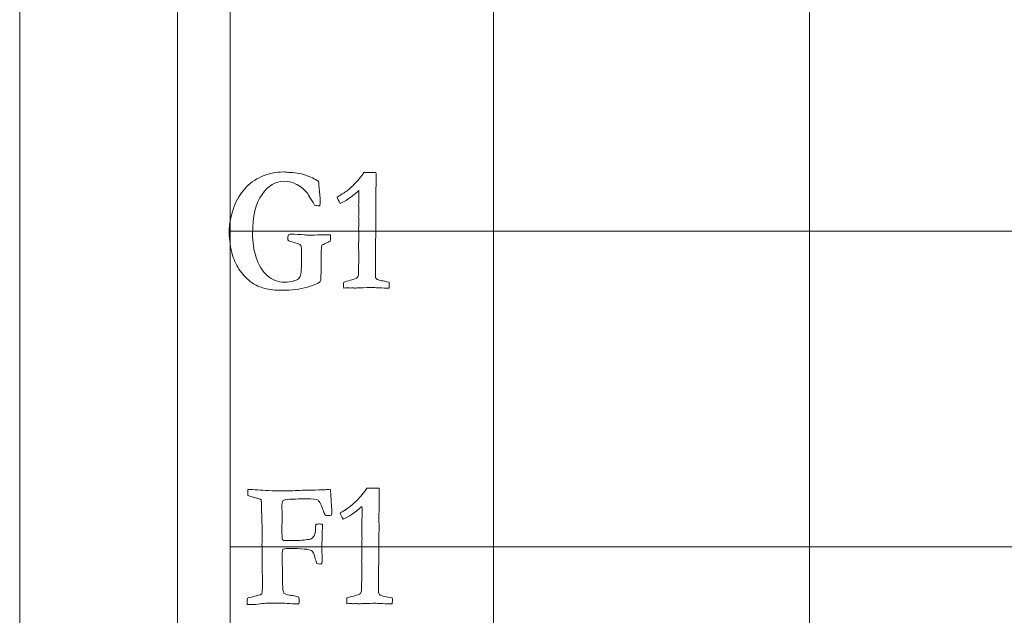
# Model space of a CAD drawing. Units: inches. Extents: x 0 to 96, y 0 to 36.
# Drawn here: x 0 to 1.9, y 3.2 to 4.3 of the extents above; entities that cross this region are included whole.
import ezdxf

# ---------------------------------------------------------------- set-up
doc = ezdxf.new("R2010")
doc.units = ezdxf.units.IN
doc.header["$MEASUREMENT"] = 0
for name, color, linetype, true_color in [('1', 7, 'CONTINUOUS', 0xffffff), ('30', 7, 'CONTINUOUS', 0xffffff), ('Top$2', 7, 'CONTINUOUS', 0xffffff)]:
    doc.layers.add(name, color=color, linetype=linetype, true_color=true_color)

# ---------------------------------------------------------------- blocks, each defined once
blk = doc.blocks.new('00217NBH')
at = {"layer": '1', "color": 18, "linetype": 'Continuous', "lineweight": 18}
blk.add_line((0.4, 0.3), (0.4, 35.7), dxfattribs=at)
at = {"layer": '1', "color": 9, "linetype": 'Continuous', "lineweight": 18}
for p, q in [((0.9, 0.3), (0.9, 35.7)), ((1.5, 0.3), (1.5, 35.7)), ((96, 3.9), (0.4, 3.9)), ((96, 3.3), (0.4, 3.3))]:
    blk.add_line(p, q, dxfattribs=at)
at = {"layer": '1', "color": 251, "linetype": 'Continuous', "lineweight": 18}
for points, knots in [([(0.5426, 4.0067), (0.5526, 4.0033), (0.5608, 3.9992), (0.5674, 3.9945), (0.5681, 3.9913), (0.5688, 3.9849), (0.5705, 3.9658), (0.5709, 3.9588), (0.5709, 3.9528), (0.5706, 3.9507), (0.5699, 3.9483), (0.5659, 3.9484), (0.5625, 3.9489), (0.5597, 3.9496), (0.5525, 3.9627), (0.5475, 3.9709), (0.5445, 3.9742), (0.5391, 3.9805), (0.5321, 3.9858), (0.5172, 3.9934), (0.5099, 3.995), (0.4861, 3.995), (0.4722, 3.9867), (0.4483, 3.9531), (0.4423, 3.9283), (0.4423, 3.8797), (0.4446, 3.8646), (0.454, 3.8354), (0.4609, 3.8239), (0.4796, 3.8073), (0.4906, 3.8031), (0.5093, 3.8031), (0.5158, 3.804), (0.5226, 3.806), (0.5261, 3.8069), (0.5289, 3.8086), (0.5311, 3.8113), (0.5327, 3.8131), (0.5336, 3.8158), (0.5341, 3.8194), (0.5348, 3.8258), (0.5353, 3.8351), (0.5353, 3.8586), (0.5351, 3.8666), (0.5348, 3.8709), (0.5341, 3.8726), (0.5335, 3.8737), (0.5329, 3.8742), (0.5323, 3.8747), (0.5304, 3.8755), (0.5272, 3.8766), (0.523, 3.878), (0.5188, 3.8793), (0.5146, 3.8807), (0.5119, 3.8814), (0.5102, 3.8824), (0.5095, 3.8835), (0.5094, 3.8849), (0.5092, 3.886), (0.5092, 3.8883), (0.5096, 3.8904), (0.5103, 3.8932), (0.5119, 3.8938), (0.5131, 3.8942), (0.524, 3.8942), (0.5329, 3.8938), (0.5404, 3.8929), (0.5431, 3.8927), (0.5459, 3.8925), (0.5491, 3.8925), (0.5565, 3.8927), (0.5639, 3.8928), (0.5714, 3.8929), (0.5745, 3.893), (0.5777, 3.8931), (0.5808, 3.8932), (0.582, 3.8933), (0.5851, 3.8932), (0.5903, 3.8929), (0.5904, 3.89), (0.5904, 3.8875), (0.5904, 3.8843), (0.5901, 3.8829), (0.5894, 3.8813), (0.5878, 3.8802), (0.5851, 3.8788), (0.5813, 3.8771), (0.5774, 3.8754), (0.5752, 3.8743), (0.5748, 3.8738), (0.574, 3.8729), (0.5735, 3.8715), (0.5732, 3.8696), (0.5729, 3.8677), (0.5728, 3.8611), (0.5728, 3.8365), (0.5727, 3.8286), (0.5723, 3.8178), (0.5721, 3.8131), (0.5721, 3.8079), (0.5716, 3.8053), (0.5707, 3.8043), (0.568, 3.8011), (0.5599, 3.7976), (0.5325, 3.7897), (0.5166, 3.7877), (0.4857, 3.7877), (0.4746, 3.7889), (0.4559, 3.7937), (0.4479, 3.7972), (0.4325, 3.8082), (0.4249, 3.8158), (0.4123, 3.8336), (0.4076, 3.8433), (0.4, 3.8684), (0.398, 3.8831), (0.398, 3.9141), (0.4012, 3.9308), (0.4122, 3.9598), (0.4189, 3.9708), (0.436, 3.9903), (0.4466, 3.9981), (0.4722, 4.0097), (0.4861, 4.0126), (0.5031, 4.0126), (0.5061, 4.0124), (0.5104, 4.0118), (0.5219, 4.0118), (0.5326, 4.0101), (0.5426, 4.0067)], [0, 0, 0, 0, 0.02442, 0.02442, 0.02442, 0.04141, 0.04141, 0.0584, 0.0584, 0.065048, 0.065048, 0.065048, 0.074142, 0.074142, 0.074142, 0.099499, 0.099499, 0.099499, 0.122764, 0.122764, 0.139824, 0.139824, 0.172725, 0.172725, 0.205676, 0.205676, 0.221149, 0.221149, 0.236622, 0.236622, 0.252147, 0.252147, 0.259714, 0.259714, 0.259714, 0.265824, 0.265824, 0.265824, 0.271026, 0.271026, 0.271026, 0.2876, 0.2876, 0.303737, 0.303737, 0.303737, 0.306032, 0.306032, 0.306032, 0.30979, 0.30979, 0.30979, 0.31776, 0.31776, 0.31776, 0.321337, 0.321337, 0.321337, 0.323274, 0.323274, 0.327677, 0.327677, 0.327677, 0.329878, 0.329878, 0.365468, 0.365468, 0.365468, 0.370975, 0.370975, 0.370975, 0.385184, 0.385184, 0.385184, 0.391227, 0.391227, 0.391227, 0.39724, 0.39724, 0.39724, 0.401964, 0.401964, 0.404768, 0.404768, 0.404768, 0.410627, 0.410627, 0.410627, 0.4153, 0.4153, 0.4153, 0.418187, 0.418187, 0.418187, 0.430883, 0.430883, 0.445612, 0.445612, 0.494227, 0.494227, 0.682964, 0.682964, 0.682964, 0.708466, 0.708466, 0.733909, 0.733909, 0.751712, 0.751712, 0.769515, 0.769515, 0.793204, 0.793204, 0.816893, 0.816893, 0.850216, 0.850216, 0.887542, 0.887542, 0.914618, 0.914618, 0.941792, 0.941792, 0.968924, 0.968924, 0.972256, 0.972256, 0.972256, 1, 1, 1, 1]), ([(0.4446, 3.1905), (0.4386, 3.1905), (0.4344, 3.1906), (0.4321, 3.1907), (0.4322, 3.1947), (0.4323, 3.1988), (0.4324, 3.2028), (0.4344, 3.2033), (0.4379, 3.2042), (0.4475, 3.2064), (0.4523, 3.2077), (0.4571, 3.2091), (0.458, 3.2098), (0.4589, 3.2105), (0.4598, 3.2111), (0.4607, 3.2156), (0.4612, 3.2202), (0.4612, 3.2252), (0.4612, 3.2256), (0.4612, 3.2259), (0.461, 3.2388), (0.4608, 3.2517), (0.4606, 3.2646), (0.4607, 3.27), (0.4607, 3.2754), (0.4607, 3.2808), (0.4606, 3.2888), (0.4604, 3.2968), (0.4602, 3.3048), (0.4603, 3.3143), (0.4604, 3.3237), (0.4605, 3.3332), (0.4599, 3.3519), (0.4593, 3.3706), (0.4588, 3.3893), (0.4574, 3.3909), (0.4528, 3.3925), (0.4451, 3.394), (0.4432, 3.3945), (0.4405, 3.3953), (0.4369, 3.3967), (0.4358, 3.3971), (0.4347, 3.3974), (0.4335, 3.3977), (0.4335, 3.4016), (0.4335, 3.4055), (0.4335, 3.4094), (0.4397, 3.4091), (0.446, 3.4089), (0.4522, 3.4086), (0.4634, 3.4073), (0.4801, 3.4066), (0.513, 3.4066), (0.5245, 3.4069), (0.5365, 3.4076), (0.5374, 3.4077), (0.5382, 3.4077), (0.5391, 3.4078), (0.5414, 3.4077), (0.5437, 3.4077), (0.5461, 3.4076), (0.547, 3.4077), (0.5479, 3.4077), (0.5489, 3.4078), (0.5508, 3.4078), (0.5528, 3.4078), (0.5548, 3.4078), (0.5632, 3.4081), (0.5716, 3.4084), (0.5801, 3.4088), (0.5812, 3.4088), (0.5827, 3.4088), (0.5864, 3.4094), (0.5881, 3.4095), (0.5897, 3.4096), (0.5903, 3.4063), (0.5907, 3.4029), (0.5908, 3.3995), (0.5915, 3.3891), (0.5922, 3.3786), (0.5929, 3.3681), (0.5929, 3.3647), (0.5927, 3.3621), (0.5921, 3.3604), (0.5887, 3.3598), (0.5862, 3.3595), (0.5827, 3.3595), (0.5812, 3.36), (0.5801, 3.361), (0.5795, 3.3617), (0.5784, 3.3642), (0.5768, 3.3686), (0.5729, 3.3798), (0.5695, 3.3865), (0.5668, 3.3886), (0.564, 3.3906), (0.5562, 3.3917), (0.5435, 3.3917), (0.537, 3.3915), (0.5305, 3.3912), (0.524, 3.391), (0.5157, 3.3909), (0.5092, 3.3903), (0.5044, 3.3893), (0.5034, 3.3891), (0.5018, 3.3886), (0.4999, 3.3877), (0.4987, 3.3851), (0.498, 3.3818), (0.498, 3.3778), (0.4982, 3.3711), (0.4983, 3.3645), (0.4985, 3.3578), (0.4983, 3.3502), (0.4982, 3.3426), (0.498, 3.335), (0.498, 3.3235), (0.4984, 3.3163), (0.499, 3.3136), (0.4999, 3.3129), (0.5006, 3.3126), (0.5012, 3.3124), (0.5045, 3.3124), (0.5078, 3.3124), (0.5112, 3.3123), (0.5168, 3.3123), (0.5225, 3.3123), (0.5281, 3.3123), (0.5319, 3.3122), (0.5377, 3.3127), (0.5509, 3.3146), (0.5542, 3.3155), (0.5554, 3.3165), (0.5577, 3.3183), (0.5592, 3.3205), (0.5613, 3.326), (0.562, 3.3327), (0.5624, 3.3433), (0.5629, 3.3433), (0.5642, 3.3433), (0.5662, 3.3435), (0.5676, 3.3436), (0.5685, 3.3436), (0.5699, 3.3436), (0.5721, 3.3435), (0.5751, 3.3431), (0.5749, 3.3342), (0.5746, 3.3252), (0.5743, 3.3163), (0.5742, 3.3106), (0.574, 3.3057), (0.5738, 3.3016), (0.5738, 3.3004), (0.5739, 3.2991), (0.574, 3.2979), (0.5741, 3.2968), (0.5742, 3.2885), (0.5742, 3.2721), (0.5741, 3.2704), (0.574, 3.2681), (0.5722, 3.2677), (0.5708, 3.2674), (0.569, 3.2674), (0.5672, 3.2677), (0.5643, 3.2684), (0.5634, 3.2705), (0.5625, 3.2736), (0.5593, 3.2864), (0.5569, 3.2916), (0.5544, 3.293), (0.5499, 3.2957), (0.5356, 3.297), (0.5082, 3.297), (0.5042, 3.2967), (0.4996, 3.2959), (0.4989, 3.2912), (0.4986, 3.2858), (0.4986, 3.2797), (0.4988, 3.2629), (0.4991, 3.2462), (0.4994, 3.2201), (0.5003, 3.2145), (0.5018, 3.2123), (0.5029, 3.211), (0.5064, 3.2096), (0.5124, 3.2083), (0.5134, 3.2082), (0.5143, 3.2081), (0.5153, 3.208), (0.5195, 3.2076), (0.5232, 3.2069), (0.5264, 3.2058), (0.5277, 3.2055), (0.529, 3.2051), (0.5302, 3.2048), (0.5306, 3.2019), (0.5308, 3.1996), (0.5308, 3.1964), (0.5307, 3.1943), (0.5304, 3.1917), (0.5295, 3.1918), (0.5286, 3.1918), (0.5277, 3.1919), (0.5262, 3.1918), (0.5248, 3.1918), (0.5233, 3.1917), (0.5167, 3.1921), (0.51, 3.1925), (0.5033, 3.1929), (0.501, 3.193), (0.4905, 3.193), (0.4665, 3.193), (0.4615, 3.1927), (0.4568, 3.192), (0.4494, 3.191), (0.4453, 3.1905), (0.4446, 3.1905)], [0, 0, 0, 0, 0.012486, 0.012486, 0.012486, 0.024483, 0.024483, 0.024483, 0.035055, 0.035055, 0.045626, 0.045626, 0.045626, 0.048689, 0.048689, 0.048689, 0.061286, 0.061286, 0.062181, 0.062181, 0.062181, 0.097371, 0.097371, 0.097371, 0.112166, 0.112166, 0.112166, 0.133934, 0.133934, 0.133934, 0.159811, 0.159811, 0.159811, 0.210843, 0.210843, 0.210843, 0.224159, 0.224159, 0.224159, 0.231978, 0.231978, 0.231978, 0.235194, 0.235194, 0.235194, 0.245818, 0.245818, 0.245818, 0.262789, 0.262789, 0.262789, 0.308171, 0.308171, 0.330973, 0.330973, 0.330973, 0.333326, 0.333326, 0.333326, 0.339479, 0.339479, 0.339479, 0.341973, 0.341973, 0.341973, 0.347231, 0.347231, 0.347231, 0.369644, 0.369644, 0.369644, 0.3736, 0.3736, 0.377671, 0.377671, 0.377671, 0.386627, 0.386627, 0.386627, 0.414544, 0.414544, 0.414544, 0.42145, 0.42145, 0.42145, 0.428106, 0.428106, 0.436093, 0.436093, 0.436093, 0.443428, 0.443428, 0.443428, 0.463569, 0.463569, 0.463569, 0.484719, 0.484719, 0.484719, 0.502127, 0.502127, 0.502127, 0.519756, 0.519756, 0.519756, 0.524039, 0.524039, 0.524039, 0.533122, 0.533122, 0.533122, 0.550899, 0.550899, 0.550899, 0.571255, 0.571255, 0.571255, 0.590417, 0.590417, 0.590417, 0.592606, 0.592606, 0.592606, 0.601542, 0.601542, 0.601542, 0.61667, 0.61667, 0.61667, 0.632252, 0.632252, 0.643055, 0.643055, 0.643055, 0.650624, 0.650624, 0.658347, 0.658347, 0.658347, 0.661711, 0.661711, 0.661711, 0.664094, 0.664094, 0.669125, 0.669125, 0.669125, 0.692693, 0.692693, 0.692693, 0.705698, 0.705698, 0.705698, 0.708913, 0.708913, 0.708913, 0.730757, 0.730757, 0.732184, 0.732184, 0.732184, 0.735956, 0.735956, 0.738735, 0.738735, 0.738735, 0.747178, 0.747178, 0.765631, 0.765631, 0.765631, 0.803452, 0.803452, 0.808986, 0.808986, 0.808986, 0.82322, 0.82322, 0.82322, 0.867068, 0.867068, 0.891403, 0.891403, 0.891403, 0.901505, 0.901505, 0.901505, 0.904042, 0.904042, 0.904042, 0.914063, 0.914063, 0.914063, 0.917539, 0.917539, 0.917539, 0.923489, 0.923489, 0.929678, 0.929678, 0.929678, 0.932066, 0.932066, 0.932066, 0.935901, 0.935901, 0.935901, 0.953639, 0.953639, 0.953639, 0.981531, 0.981531, 0.98923, 0.98923, 0.98923, 1, 1, 1, 1])]:
    blk.add_open_spline(points, degree=3, knots=knots, dxfattribs=at)
at = {"layer": '1', "color": 18, "linetype": 'Continuous', "lineweight": 18}
for points in [[(0.6423, 3.9966), (0.6453, 3.9998), (0.6491, 4.0048), (0.6536, 4.0114), (0.654, 4.0114), (0.6572, 4.0115), (0.6631, 4.0118), (0.6647, 4.0117), (0.6662, 4.0117), (0.6677, 4.0116), (0.6707, 4.0115), (0.6736, 4.0115), (0.6766, 4.0114), (0.677, 4.0078), (0.6771, 4.0053), (0.6771, 4.003), (0.6771, 4.0013), (0.677, 3.9984), (0.6769, 3.9968), (0.6768, 3.9908), (0.6766, 3.972), (0.6765, 3.9636), (0.6764, 3.9551), (0.6765, 3.9498), (0.6765, 3.9446), (0.6766, 3.9393), (0.6763, 3.9016), (0.6759, 3.8639), (0.6756, 3.8262), (0.6756, 3.823), (0.6756, 3.8198), (0.6756, 3.8133), (0.6762, 3.8109), (0.6776, 3.8095), (0.6789, 3.808), (0.6824, 3.8068), (0.6881, 3.8058), (0.6904, 3.8055), (0.6949, 3.8045), (0.7017, 3.8031), (0.7019, 3.802), (0.702, 3.801), (0.702, 3.7987), (0.7019, 3.796), (0.7017, 3.7919), (0.6997, 3.7919), (0.6977, 3.7919), (0.6915, 3.7919), (0.6855, 3.7921), (0.6776, 3.7925), (0.6728, 3.7929), (0.6695, 3.793), (0.6654, 3.793), (0.6571, 3.7928), (0.6427, 3.7922), (0.6411, 3.7921), (0.6398, 3.792), (0.6379, 3.792), (0.637, 3.792), (0.6362, 3.792), (0.6348, 3.7922), (0.6335, 3.7923), (0.6321, 3.7924), (0.6308, 3.7923), (0.6296, 3.7922), (0.6283, 3.792), (0.6259, 3.7922), (0.6236, 3.7923), (0.6212, 3.7924), (0.6203, 3.7924), (0.6183, 3.7922), (0.6154, 3.7919), (0.6152, 3.7944), (0.6152, 3.7962), (0.6152, 3.7988), (0.6152, 3.8006), (0.6154, 3.8031), (0.6192, 3.8043), (0.6236, 3.8055), (0.6354, 3.8085), (0.6396, 3.8101), (0.6428, 3.8133), (0.6436, 3.8155), (0.6436, 3.8182), (0.6435, 3.822), (0.6434, 3.8258), (0.6434, 3.8296), (0.6436, 3.8337), (0.6438, 3.8378), (0.644, 3.842), (0.6439, 3.8504), (0.6439, 3.8589), (0.6438, 3.8674), (0.6438, 3.8696), (0.6437, 3.8718), (0.6437, 3.8739), (0.6437, 3.8748), (0.6438, 3.8782), (0.644, 3.884), (0.6441, 3.887), (0.6442, 3.8897), (0.6442, 3.8935), (0.6441, 3.898), (0.6438, 3.9056), (0.644, 3.9088), (0.6442, 3.912), (0.6444, 3.9151), (0.644, 3.9224), (0.6438, 3.9267), (0.6438, 3.9297), (0.6439, 3.9314), (0.6441, 3.9344), (0.6442, 3.9358), (0.6442, 3.9372), (0.6441, 3.941), (0.644, 3.9448), (0.6438, 3.9486), (0.644, 3.9503), (0.6441, 3.9521), (0.6442, 3.9538), (0.6443, 3.9561), (0.6444, 3.9593), (0.6444, 3.967), (0.6443, 3.9717), (0.6442, 3.9771), (0.6376, 3.9712), (0.6299, 3.9653), (0.6214, 3.9594), (0.6204, 3.9587), (0.6162, 3.9564), (0.6087, 3.9525), (0.6056, 3.9578), (0.6037, 3.9619), (0.6029, 3.9646), (0.6128, 3.9707), (0.6196, 3.9752), (0.6292, 3.983), (0.6356, 3.9892), (0.6423, 3.9966)], [(0.6482, 3.3966), (0.6512, 3.3998), (0.6549, 3.4048), (0.6594, 3.4114), (0.6599, 3.4114), (0.6631, 3.4115), (0.669, 3.4118), (0.6706, 3.4117), (0.6721, 3.4117), (0.6736, 3.4116), (0.6766, 3.4115), (0.6795, 3.4115), (0.6825, 3.4114), (0.6829, 3.4078), (0.683, 3.4053), (0.683, 3.403), (0.683, 3.4013), (0.6829, 3.3984), (0.6828, 3.3968), (0.6827, 3.3908), (0.6825, 3.372), (0.6824, 3.3636), (0.6823, 3.3551), (0.6824, 3.3498), (0.6824, 3.3446), (0.6825, 3.3393), (0.6822, 3.3016), (0.6818, 3.2639), (0.6815, 3.2262), (0.6815, 3.223), (0.6815, 3.2198), (0.6815, 3.2133), (0.6821, 3.2109), (0.6834, 3.2095), (0.6848, 3.208), (0.6883, 3.2068), (0.694, 3.2058), (0.6963, 3.2055), (0.7008, 3.2045), (0.7076, 3.2031), (0.7078, 3.202), (0.7079, 3.201), (0.7079, 3.1987), (0.7078, 3.196), (0.7076, 3.1919), (0.7056, 3.1919), (0.7036, 3.1919), (0.6974, 3.1919), (0.6914, 3.1921), (0.6834, 3.1925), (0.6787, 3.1929), (0.6753, 3.193), (0.6713, 3.193), (0.663, 3.1928), (0.6486, 3.1922), (0.647, 3.1921), (0.6457, 3.192), (0.6438, 3.192), (0.6429, 3.192), (0.6421, 3.192), (0.6407, 3.1922), (0.6394, 3.1923), (0.638, 3.1924), (0.6367, 3.1923), (0.6355, 3.1922), (0.6342, 3.192), (0.6318, 3.1922), (0.6295, 3.1923), (0.6271, 3.1924), (0.6262, 3.1924), (0.6242, 3.1922), (0.6213, 3.1919), (0.6211, 3.1944), (0.6211, 3.1962), (0.6211, 3.1988), (0.6211, 3.2006), (0.6213, 3.2031), (0.6251, 3.2043), (0.6295, 3.2055), (0.6413, 3.2085), (0.6455, 3.2101), (0.6486, 3.2133), (0.6494, 3.2155), (0.6494, 3.2182), (0.6494, 3.222), (0.6493, 3.2258), (0.6493, 3.2296), (0.6495, 3.2337), (0.6497, 3.2378), (0.6499, 3.242), (0.6498, 3.2504), (0.6498, 3.2589), (0.6497, 3.2674), (0.6497, 3.2696), (0.6496, 3.2718), (0.6495, 3.2739), (0.6495, 3.2748), (0.6497, 3.2782), (0.6499, 3.284), (0.65, 3.287), (0.6501, 3.2897), (0.6501, 3.2935), (0.65, 3.298), (0.6497, 3.3056), (0.6499, 3.3088), (0.6501, 3.312), (0.6503, 3.3151), (0.6499, 3.3224), (0.6497, 3.3267), (0.6497, 3.3297), (0.6498, 3.3314), (0.65, 3.3344), (0.65, 3.3358), (0.6501, 3.3372), (0.65, 3.341), (0.6498, 3.3448), (0.6497, 3.3486), (0.6498, 3.3503), (0.65, 3.3521), (0.6501, 3.3538), (0.6502, 3.3561), (0.6503, 3.3593), (0.6503, 3.367), (0.6502, 3.3717), (0.6501, 3.3771), (0.6435, 3.3712), (0.6358, 3.3653), (0.6272, 3.3594), (0.6263, 3.3587), (0.6221, 3.3564), (0.6145, 3.3525), (0.6115, 3.3578), (0.6096, 3.3619), (0.6088, 3.3646), (0.6187, 3.3707), (0.6255, 3.3752), (0.6351, 3.383), (0.6414, 3.3892), (0.6482, 3.3966)]]:
    blk.add_open_spline(points, degree=3, knots=[0, 0, 0, 0, 0.031848, 0.031848, 0.031848, 0.048252, 0.048252, 0.048252, 0.056046, 0.056046, 0.056046, 0.071263, 0.071263, 0.071263, 0.084723, 0.084723, 0.08921, 0.08921, 0.08921, 0.118376, 0.118376, 0.142121, 0.142121, 0.142121, 0.165171, 0.165171, 0.165171, 0.329163, 0.329163, 0.329163, 0.343011, 0.343011, 0.357497, 0.357497, 0.357497, 0.374151, 0.374151, 0.374151, 0.394403, 0.394403, 0.394403, 0.399033, 0.399033, 0.404821, 0.404821, 0.404821, 0.413536, 0.413536, 0.431653, 0.431653, 0.431653, 0.445632, 0.445632, 0.463847, 0.463847, 0.463847, 0.469281, 0.469281, 0.473629, 0.473629, 0.473629, 0.479234, 0.479234, 0.479234, 0.484479, 0.484479, 0.484479, 0.494207, 0.494207, 0.494207, 0.50214, 0.50214, 0.50214, 0.509888, 0.509888, 0.517267, 0.517267, 0.517267, 0.535944, 0.535944, 0.561737, 0.561737, 0.586603, 0.586603, 0.586603, 0.602863, 0.602863, 0.602863, 0.620482, 0.620482, 0.620482, 0.656664, 0.656664, 0.656664, 0.665958, 0.665958, 0.665958, 0.680259, 0.680259, 0.680259, 0.691701, 0.691701, 0.698814, 0.698814, 0.698814, 0.712185, 0.712185, 0.712185, 0.730204, 0.730204, 0.753372, 0.753372, 0.773269, 0.773269, 0.773269, 0.789818, 0.789818, 0.789818, 0.797426, 0.797426, 0.797426, 0.811043, 0.811043, 0.82444, 0.82444, 0.82444, 0.866262, 0.866262, 0.866262, 0.887094, 0.887094, 0.887094, 0.906411, 0.906411, 0.906411, 0.9417, 0.9417, 1, 1, 1, 1], dxfattribs=at)
at = {"layer": '30', "color": 9, "linetype": 'Continuous', "lineweight": 18}
for p, q in [((0, 36), (0, 0)), ((0.3, 0.3), (0.3, 35.7))]:
    blk.add_line(p, q, dxfattribs=at)

msp = doc.modelspace()

# ---------------------------------------------------------------- linework, layer by layer
at = {"layer": 'Top$2', "color": 18, "linetype": 'Continuous', "lineweight": 18}
msp.add_line((0.4, 0.3), (0.4, 35.7), dxfattribs=at)
at = {"layer": 'Top$2', "color": 9, "linetype": 'Continuous', "lineweight": 18}
for p, q in [((0.9, 0.3), (0.9, 35.7)), ((1.5, 0.3), (1.5, 35.7)), ((96, 3.9), (0.4, 3.9)), ((96, 3.3), (0.4, 3.3))]:
    msp.add_line(p, q, dxfattribs=at)
at = {"layer": 'Top$2', "color": 251, "linetype": 'Continuous', "lineweight": 18}
for points, knots in [([(0.5426, 4.0067), (0.5526, 4.0033), (0.5608, 3.9992), (0.5674, 3.9945), (0.5681, 3.9913), (0.5688, 3.9849), (0.5705, 3.9658), (0.5709, 3.9588), (0.5709, 3.9528), (0.5706, 3.9507), (0.5699, 3.9483), (0.5659, 3.9484), (0.5625, 3.9489), (0.5597, 3.9496), (0.5525, 3.9627), (0.5475, 3.9709), (0.5445, 3.9742), (0.5391, 3.9805), (0.5321, 3.9858), (0.5172, 3.9934), (0.5099, 3.995), (0.4861, 3.995), (0.4722, 3.9867), (0.4483, 3.9531), (0.4423, 3.9283), (0.4423, 3.8797), (0.4446, 3.8646), (0.454, 3.8354), (0.4609, 3.8239), (0.4796, 3.8073), (0.4906, 3.8031), (0.5093, 3.8031), (0.5158, 3.804), (0.5226, 3.806), (0.5261, 3.8069), (0.5289, 3.8086), (0.5311, 3.8113), (0.5327, 3.8131), (0.5336, 3.8158), (0.5341, 3.8194), (0.5348, 3.8258), (0.5353, 3.8351), (0.5353, 3.8586), (0.5351, 3.8666), (0.5348, 3.8709), (0.5341, 3.8726), (0.5335, 3.8737), (0.5329, 3.8742), (0.5323, 3.8747), (0.5304, 3.8755), (0.5272, 3.8766), (0.523, 3.878), (0.5188, 3.8793), (0.5146, 3.8807), (0.5119, 3.8814), (0.5102, 3.8824), (0.5095, 3.8835), (0.5094, 3.8849), (0.5092, 3.886), (0.5092, 3.8883), (0.5096, 3.8904), (0.5103, 3.8932), (0.5119, 3.8938), (0.5131, 3.8942), (0.524, 3.8942), (0.5329, 3.8938), (0.5404, 3.8929), (0.5431, 3.8927), (0.5459, 3.8925), (0.5491, 3.8925), (0.5565, 3.8927), (0.5639, 3.8928), (0.5714, 3.8929), (0.5745, 3.893), (0.5777, 3.8931), (0.5808, 3.8932), (0.582, 3.8933), (0.5851, 3.8932), (0.5903, 3.8929), (0.5904, 3.89), (0.5904, 3.8875), (0.5904, 3.8843), (0.5901, 3.8829), (0.5894, 3.8813), (0.5878, 3.8802), (0.5851, 3.8788), (0.5813, 3.8771), (0.5774, 3.8754), (0.5752, 3.8743), (0.5748, 3.8738), (0.574, 3.8729), (0.5735, 3.8715), (0.5732, 3.8696), (0.5729, 3.8677), (0.5728, 3.8611), (0.5728, 3.8365), (0.5727, 3.8286), (0.5723, 3.8178), (0.5721, 3.8131), (0.5721, 3.8079), (0.5716, 3.8053), (0.5707, 3.8043), (0.568, 3.8011), (0.5599, 3.7976), (0.5325, 3.7897), (0.5166, 3.7877), (0.4857, 3.7877), (0.4746, 3.7889), (0.4559, 3.7937), (0.4479, 3.7972), (0.4325, 3.8082), (0.4249, 3.8158), (0.4123, 3.8336), (0.4076, 3.8433), (0.4, 3.8684), (0.398, 3.8831), (0.398, 3.9141), (0.4012, 3.9308), (0.4122, 3.9598), (0.4189, 3.9708), (0.436, 3.9903), (0.4466, 3.9981), (0.4722, 4.0097), (0.4861, 4.0126), (0.5031, 4.0126), (0.5061, 4.0124), (0.5104, 4.0118), (0.5219, 4.0118), (0.5326, 4.0101), (0.5426, 4.0067)], [0, 0, 0, 0, 0.02442, 0.02442, 0.02442, 0.04141, 0.04141, 0.0584, 0.0584, 0.065048, 0.065048, 0.065048, 0.074142, 0.074142, 0.074142, 0.099499, 0.099499, 0.099499, 0.122764, 0.122764, 0.139824, 0.139824, 0.172725, 0.172725, 0.205676, 0.205676, 0.221149, 0.221149, 0.236622, 0.236622, 0.252147, 0.252147, 0.259714, 0.259714, 0.259714, 0.265824, 0.265824, 0.265824, 0.271026, 0.271026, 0.271026, 0.2876, 0.2876, 0.303737, 0.303737, 0.303737, 0.306032, 0.306032, 0.306032, 0.30979, 0.30979, 0.30979, 0.31776, 0.31776, 0.31776, 0.321337, 0.321337, 0.321337, 0.323274, 0.323274, 0.327677, 0.327677, 0.327677, 0.329878, 0.329878, 0.365468, 0.365468, 0.365468, 0.370975, 0.370975, 0.370975, 0.385184, 0.385184, 0.385184, 0.391227, 0.391227, 0.391227, 0.39724, 0.39724, 0.39724, 0.401964, 0.401964, 0.404768, 0.404768, 0.404768, 0.410627, 0.410627, 0.410627, 0.4153, 0.4153, 0.4153, 0.418187, 0.418187, 0.418187, 0.430883, 0.430883, 0.445612, 0.445612, 0.494227, 0.494227, 0.682964, 0.682964, 0.682964, 0.708466, 0.708466, 0.733909, 0.733909, 0.751712, 0.751712, 0.769515, 0.769515, 0.793204, 0.793204, 0.816893, 0.816893, 0.850216, 0.850216, 0.887542, 0.887542, 0.914618, 0.914618, 0.941792, 0.941792, 0.968924, 0.968924, 0.972256, 0.972256, 0.972256, 1, 1, 1, 1]), ([(0.4446, 3.1905), (0.4386, 3.1905), (0.4344, 3.1906), (0.4321, 3.1907), (0.4322, 3.1947), (0.4323, 3.1988), (0.4324, 3.2028), (0.4344, 3.2033), (0.4379, 3.2042), (0.4475, 3.2064), (0.4523, 3.2077), (0.4571, 3.2091), (0.458, 3.2098), (0.4589, 3.2105), (0.4598, 3.2111), (0.4607, 3.2156), (0.4612, 3.2202), (0.4612, 3.2252), (0.4612, 3.2256), (0.4612, 3.2259), (0.461, 3.2388), (0.4608, 3.2517), (0.4606, 3.2646), (0.4607, 3.27), (0.4607, 3.2754), (0.4607, 3.2808), (0.4606, 3.2888), (0.4604, 3.2968), (0.4602, 3.3048), (0.4603, 3.3143), (0.4604, 3.3237), (0.4605, 3.3332), (0.4599, 3.3519), (0.4593, 3.3706), (0.4588, 3.3893), (0.4574, 3.3909), (0.4528, 3.3925), (0.4451, 3.394), (0.4432, 3.3945), (0.4405, 3.3953), (0.4369, 3.3967), (0.4358, 3.3971), (0.4347, 3.3974), (0.4335, 3.3977), (0.4335, 3.4016), (0.4335, 3.4055), (0.4335, 3.4094), (0.4397, 3.4091), (0.446, 3.4089), (0.4522, 3.4086), (0.4634, 3.4073), (0.4801, 3.4066), (0.513, 3.4066), (0.5245, 3.4069), (0.5365, 3.4076), (0.5374, 3.4077), (0.5382, 3.4077), (0.5391, 3.4078), (0.5414, 3.4077), (0.5437, 3.4077), (0.5461, 3.4076), (0.547, 3.4077), (0.5479, 3.4077), (0.5489, 3.4078), (0.5508, 3.4078), (0.5528, 3.4078), (0.5548, 3.4078), (0.5632, 3.4081), (0.5716, 3.4084), (0.5801, 3.4088), (0.5812, 3.4088), (0.5827, 3.4088), (0.5864, 3.4094), (0.5881, 3.4095), (0.5897, 3.4096), (0.5903, 3.4063), (0.5907, 3.4029), (0.5908, 3.3995), (0.5915, 3.3891), (0.5922, 3.3786), (0.5929, 3.3681), (0.5929, 3.3647), (0.5927, 3.3621), (0.5921, 3.3604), (0.5887, 3.3598), (0.5862, 3.3595), (0.5827, 3.3595), (0.5812, 3.36), (0.5801, 3.361), (0.5795, 3.3617), (0.5784, 3.3642), (0.5768, 3.3686), (0.5729, 3.3798), (0.5695, 3.3865), (0.5668, 3.3886), (0.564, 3.3906), (0.5562, 3.3917), (0.5435, 3.3917), (0.537, 3.3915), (0.5305, 3.3912), (0.524, 3.391), (0.5157, 3.3909), (0.5092, 3.3903), (0.5044, 3.3893), (0.5034, 3.3891), (0.5018, 3.3886), (0.4999, 3.3877), (0.4987, 3.3851), (0.498, 3.3818), (0.498, 3.3778), (0.4982, 3.3711), (0.4983, 3.3645), (0.4985, 3.3578), (0.4983, 3.3502), (0.4982, 3.3426), (0.498, 3.335), (0.498, 3.3235), (0.4984, 3.3163), (0.499, 3.3136), (0.4999, 3.3129), (0.5006, 3.3126), (0.5012, 3.3124), (0.5045, 3.3124), (0.5078, 3.3124), (0.5112, 3.3123), (0.5168, 3.3123), (0.5225, 3.3123), (0.5281, 3.3123), (0.5319, 3.3122), (0.5377, 3.3127), (0.5509, 3.3146), (0.5542, 3.3155), (0.5554, 3.3165), (0.5577, 3.3183), (0.5592, 3.3205), (0.5613, 3.326), (0.562, 3.3327), (0.5624, 3.3433), (0.5629, 3.3433), (0.5642, 3.3433), (0.5662, 3.3435), (0.5676, 3.3436), (0.5685, 3.3436), (0.5699, 3.3436), (0.5721, 3.3435), (0.5751, 3.3431), (0.5749, 3.3342), (0.5746, 3.3252), (0.5743, 3.3163), (0.5742, 3.3106), (0.574, 3.3057), (0.5738, 3.3016), (0.5738, 3.3004), (0.5739, 3.2991), (0.574, 3.2979), (0.5741, 3.2968), (0.5742, 3.2885), (0.5742, 3.2721), (0.5741, 3.2704), (0.574, 3.2681), (0.5722, 3.2677), (0.5708, 3.2674), (0.569, 3.2674), (0.5672, 3.2677), (0.5643, 3.2684), (0.5634, 3.2705), (0.5625, 3.2736), (0.5593, 3.2864), (0.5569, 3.2916), (0.5544, 3.293), (0.5499, 3.2957), (0.5356, 3.297), (0.5082, 3.297), (0.5042, 3.2967), (0.4996, 3.2959), (0.4989, 3.2912), (0.4986, 3.2858), (0.4986, 3.2797), (0.4988, 3.2629), (0.4991, 3.2462), (0.4994, 3.2201), (0.5003, 3.2145), (0.5018, 3.2123), (0.5029, 3.211), (0.5064, 3.2096), (0.5124, 3.2083), (0.5134, 3.2082), (0.5143, 3.2081), (0.5153, 3.208), (0.5195, 3.2076), (0.5232, 3.2069), (0.5264, 3.2058), (0.5277, 3.2055), (0.529, 3.2051), (0.5302, 3.2048), (0.5306, 3.2019), (0.5308, 3.1996), (0.5308, 3.1964), (0.5307, 3.1943), (0.5304, 3.1917), (0.5295, 3.1918), (0.5286, 3.1918), (0.5277, 3.1919), (0.5262, 3.1918), (0.5248, 3.1918), (0.5233, 3.1917), (0.5167, 3.1921), (0.51, 3.1925), (0.5033, 3.1929), (0.501, 3.193), (0.4905, 3.193), (0.4665, 3.193), (0.4615, 3.1927), (0.4568, 3.192), (0.4494, 3.191), (0.4453, 3.1905), (0.4446, 3.1905)], [0, 0, 0, 0, 0.012486, 0.012486, 0.012486, 0.024483, 0.024483, 0.024483, 0.035055, 0.035055, 0.045626, 0.045626, 0.045626, 0.048689, 0.048689, 0.048689, 0.061286, 0.061286, 0.062181, 0.062181, 0.062181, 0.097371, 0.097371, 0.097371, 0.112166, 0.112166, 0.112166, 0.133934, 0.133934, 0.133934, 0.159811, 0.159811, 0.159811, 0.210843, 0.210843, 0.210843, 0.224159, 0.224159, 0.224159, 0.231978, 0.231978, 0.231978, 0.235194, 0.235194, 0.235194, 0.245818, 0.245818, 0.245818, 0.262789, 0.262789, 0.262789, 0.308171, 0.308171, 0.330973, 0.330973, 0.330973, 0.333326, 0.333326, 0.333326, 0.339479, 0.339479, 0.339479, 0.341973, 0.341973, 0.341973, 0.347231, 0.347231, 0.347231, 0.369644, 0.369644, 0.369644, 0.3736, 0.3736, 0.377671, 0.377671, 0.377671, 0.386627, 0.386627, 0.386627, 0.414544, 0.414544, 0.414544, 0.42145, 0.42145, 0.42145, 0.428106, 0.428106, 0.436093, 0.436093, 0.436093, 0.443428, 0.443428, 0.443428, 0.463569, 0.463569, 0.463569, 0.484719, 0.484719, 0.484719, 0.502127, 0.502127, 0.502127, 0.519756, 0.519756, 0.519756, 0.524039, 0.524039, 0.524039, 0.533122, 0.533122, 0.533122, 0.550899, 0.550899, 0.550899, 0.571255, 0.571255, 0.571255, 0.590417, 0.590417, 0.590417, 0.592606, 0.592606, 0.592606, 0.601542, 0.601542, 0.601542, 0.61667, 0.61667, 0.61667, 0.632252, 0.632252, 0.643055, 0.643055, 0.643055, 0.650624, 0.650624, 0.658347, 0.658347, 0.658347, 0.661711, 0.661711, 0.661711, 0.664094, 0.664094, 0.669125, 0.669125, 0.669125, 0.692693, 0.692693, 0.692693, 0.705698, 0.705698, 0.705698, 0.708913, 0.708913, 0.708913, 0.730757, 0.730757, 0.732184, 0.732184, 0.732184, 0.735956, 0.735956, 0.738735, 0.738735, 0.738735, 0.747178, 0.747178, 0.765631, 0.765631, 0.765631, 0.803452, 0.803452, 0.808986, 0.808986, 0.808986, 0.82322, 0.82322, 0.82322, 0.867068, 0.867068, 0.891403, 0.891403, 0.891403, 0.901505, 0.901505, 0.901505, 0.904042, 0.904042, 0.904042, 0.914063, 0.914063, 0.914063, 0.917539, 0.917539, 0.917539, 0.923489, 0.923489, 0.929678, 0.929678, 0.929678, 0.932066, 0.932066, 0.932066, 0.935901, 0.935901, 0.935901, 0.953639, 0.953639, 0.953639, 0.981531, 0.981531, 0.98923, 0.98923, 0.98923, 1, 1, 1, 1])]:
    msp.add_open_spline(points, degree=3, knots=knots, dxfattribs=at)
at = {"layer": 'Top$2', "color": 18, "linetype": 'Continuous', "lineweight": 18}
for points in [[(0.6423, 3.9966), (0.6453, 3.9998), (0.6491, 4.0048), (0.6536, 4.0114), (0.654, 4.0114), (0.6572, 4.0115), (0.6631, 4.0118), (0.6647, 4.0117), (0.6662, 4.0117), (0.6677, 4.0116), (0.6707, 4.0115), (0.6736, 4.0115), (0.6766, 4.0114), (0.677, 4.0078), (0.6771, 4.0053), (0.6771, 4.003), (0.6771, 4.0013), (0.677, 3.9984), (0.6769, 3.9968), (0.6768, 3.9908), (0.6766, 3.972), (0.6765, 3.9636), (0.6764, 3.9551), (0.6765, 3.9498), (0.6765, 3.9446), (0.6766, 3.9393), (0.6763, 3.9016), (0.6759, 3.8639), (0.6756, 3.8262), (0.6756, 3.823), (0.6756, 3.8198), (0.6756, 3.8133), (0.6762, 3.8109), (0.6776, 3.8095), (0.6789, 3.808), (0.6824, 3.8068), (0.6881, 3.8058), (0.6904, 3.8055), (0.6949, 3.8045), (0.7017, 3.8031), (0.7019, 3.802), (0.702, 3.801), (0.702, 3.7987), (0.7019, 3.796), (0.7017, 3.7919), (0.6997, 3.7919), (0.6977, 3.7919), (0.6915, 3.7919), (0.6855, 3.7921), (0.6776, 3.7925), (0.6728, 3.7929), (0.6695, 3.793), (0.6654, 3.793), (0.6571, 3.7928), (0.6427, 3.7922), (0.6411, 3.7921), (0.6398, 3.792), (0.6379, 3.792), (0.637, 3.792), (0.6362, 3.792), (0.6348, 3.7922), (0.6335, 3.7923), (0.6321, 3.7924), (0.6308, 3.7923), (0.6296, 3.7922), (0.6283, 3.792), (0.6259, 3.7922), (0.6236, 3.7923), (0.6212, 3.7924), (0.6203, 3.7924), (0.6183, 3.7922), (0.6154, 3.7919), (0.6152, 3.7944), (0.6152, 3.7962), (0.6152, 3.7988), (0.6152, 3.8006), (0.6154, 3.8031), (0.6192, 3.8043), (0.6236, 3.8055), (0.6354, 3.8085), (0.6396, 3.8101), (0.6428, 3.8133), (0.6436, 3.8155), (0.6436, 3.8182), (0.6435, 3.822), (0.6434, 3.8258), (0.6434, 3.8296), (0.6436, 3.8337), (0.6438, 3.8378), (0.644, 3.842), (0.6439, 3.8504), (0.6439, 3.8589), (0.6438, 3.8674), (0.6438, 3.8696), (0.6437, 3.8718), (0.6437, 3.8739), (0.6437, 3.8748), (0.6438, 3.8782), (0.644, 3.884), (0.6441, 3.887), (0.6442, 3.8897), (0.6442, 3.8935), (0.6441, 3.898), (0.6438, 3.9056), (0.644, 3.9088), (0.6442, 3.912), (0.6444, 3.9151), (0.644, 3.9224), (0.6438, 3.9267), (0.6438, 3.9297), (0.6439, 3.9314), (0.6441, 3.9344), (0.6442, 3.9358), (0.6442, 3.9372), (0.6441, 3.941), (0.644, 3.9448), (0.6438, 3.9486), (0.644, 3.9503), (0.6441, 3.9521), (0.6442, 3.9538), (0.6443, 3.9561), (0.6444, 3.9593), (0.6444, 3.967), (0.6443, 3.9717), (0.6442, 3.9771), (0.6376, 3.9712), (0.6299, 3.9653), (0.6214, 3.9594), (0.6204, 3.9587), (0.6162, 3.9564), (0.6087, 3.9525), (0.6056, 3.9578), (0.6037, 3.9619), (0.6029, 3.9646), (0.6128, 3.9707), (0.6196, 3.9752), (0.6292, 3.983), (0.6356, 3.9892), (0.6423, 3.9966)], [(0.6482, 3.3966), (0.6512, 3.3998), (0.6549, 3.4048), (0.6594, 3.4114), (0.6599, 3.4114), (0.6631, 3.4115), (0.669, 3.4118), (0.6706, 3.4117), (0.6721, 3.4117), (0.6736, 3.4116), (0.6766, 3.4115), (0.6795, 3.4115), (0.6825, 3.4114), (0.6829, 3.4078), (0.683, 3.4053), (0.683, 3.403), (0.683, 3.4013), (0.6829, 3.3984), (0.6828, 3.3968), (0.6827, 3.3908), (0.6825, 3.372), (0.6824, 3.3636), (0.6823, 3.3551), (0.6824, 3.3498), (0.6824, 3.3446), (0.6825, 3.3393), (0.6822, 3.3016), (0.6818, 3.2639), (0.6815, 3.2262), (0.6815, 3.223), (0.6815, 3.2198), (0.6815, 3.2133), (0.6821, 3.2109), (0.6834, 3.2095), (0.6848, 3.208), (0.6883, 3.2068), (0.694, 3.2058), (0.6963, 3.2055), (0.7008, 3.2045), (0.7076, 3.2031), (0.7078, 3.202), (0.7079, 3.201), (0.7079, 3.1987), (0.7078, 3.196), (0.7076, 3.1919), (0.7056, 3.1919), (0.7036, 3.1919), (0.6974, 3.1919), (0.6914, 3.1921), (0.6834, 3.1925), (0.6787, 3.1929), (0.6753, 3.193), (0.6713, 3.193), (0.663, 3.1928), (0.6486, 3.1922), (0.647, 3.1921), (0.6457, 3.192), (0.6438, 3.192), (0.6429, 3.192), (0.6421, 3.192), (0.6407, 3.1922), (0.6394, 3.1923), (0.638, 3.1924), (0.6367, 3.1923), (0.6355, 3.1922), (0.6342, 3.192), (0.6318, 3.1922), (0.6295, 3.1923), (0.6271, 3.1924), (0.6262, 3.1924), (0.6242, 3.1922), (0.6213, 3.1919), (0.6211, 3.1944), (0.6211, 3.1962), (0.6211, 3.1988), (0.6211, 3.2006), (0.6213, 3.2031), (0.6251, 3.2043), (0.6295, 3.2055), (0.6413, 3.2085), (0.6455, 3.2101), (0.6486, 3.2133), (0.6494, 3.2155), (0.6494, 3.2182), (0.6494, 3.222), (0.6493, 3.2258), (0.6493, 3.2296), (0.6495, 3.2337), (0.6497, 3.2378), (0.6499, 3.242), (0.6498, 3.2504), (0.6498, 3.2589), (0.6497, 3.2674), (0.6497, 3.2696), (0.6496, 3.2718), (0.6495, 3.2739), (0.6495, 3.2748), (0.6497, 3.2782), (0.6499, 3.284), (0.65, 3.287), (0.6501, 3.2897), (0.6501, 3.2935), (0.65, 3.298), (0.6497, 3.3056), (0.6499, 3.3088), (0.6501, 3.312), (0.6503, 3.3151), (0.6499, 3.3224), (0.6497, 3.3267), (0.6497, 3.3297), (0.6498, 3.3314), (0.65, 3.3344), (0.65, 3.3358), (0.6501, 3.3372), (0.65, 3.341), (0.6498, 3.3448), (0.6497, 3.3486), (0.6498, 3.3503), (0.65, 3.3521), (0.6501, 3.3538), (0.6502, 3.3561), (0.6503, 3.3593), (0.6503, 3.367), (0.6502, 3.3717), (0.6501, 3.3771), (0.6435, 3.3712), (0.6358, 3.3653), (0.6272, 3.3594), (0.6263, 3.3587), (0.6221, 3.3564), (0.6145, 3.3525), (0.6115, 3.3578), (0.6096, 3.3619), (0.6088, 3.3646), (0.6187, 3.3707), (0.6255, 3.3752), (0.6351, 3.383), (0.6414, 3.3892), (0.6482, 3.3966)]]:
    msp.add_open_spline(points, degree=3, knots=[0, 0, 0, 0, 0.031848, 0.031848, 0.031848, 0.048252, 0.048252, 0.048252, 0.056046, 0.056046, 0.056046, 0.071263, 0.071263, 0.071263, 0.084723, 0.084723, 0.08921, 0.08921, 0.08921, 0.118376, 0.118376, 0.142121, 0.142121, 0.142121, 0.165171, 0.165171, 0.165171, 0.329163, 0.329163, 0.329163, 0.343011, 0.343011, 0.357497, 0.357497, 0.357497, 0.374151, 0.374151, 0.374151, 0.394403, 0.394403, 0.394403, 0.399033, 0.399033, 0.404821, 0.404821, 0.404821, 0.413536, 0.413536, 0.431653, 0.431653, 0.431653, 0.445632, 0.445632, 0.463847, 0.463847, 0.463847, 0.469281, 0.469281, 0.473629, 0.473629, 0.473629, 0.479234, 0.479234, 0.479234, 0.484479, 0.484479, 0.484479, 0.494207, 0.494207, 0.494207, 0.50214, 0.50214, 0.50214, 0.509888, 0.509888, 0.517267, 0.517267, 0.517267, 0.535944, 0.535944, 0.561737, 0.561737, 0.586603, 0.586603, 0.586603, 0.602863, 0.602863, 0.602863, 0.620482, 0.620482, 0.620482, 0.656664, 0.656664, 0.656664, 0.665958, 0.665958, 0.665958, 0.680259, 0.680259, 0.680259, 0.691701, 0.691701, 0.698814, 0.698814, 0.698814, 0.712185, 0.712185, 0.712185, 0.730204, 0.730204, 0.753372, 0.753372, 0.773269, 0.773269, 0.773269, 0.789818, 0.789818, 0.789818, 0.797426, 0.797426, 0.797426, 0.811043, 0.811043, 0.82444, 0.82444, 0.82444, 0.866262, 0.866262, 0.866262, 0.887094, 0.887094, 0.887094, 0.906411, 0.906411, 0.906411, 0.9417, 0.9417, 1, 1, 1, 1], dxfattribs=at)

# ---------------------------------------------------------------- block references
at = {"layer": '1', "color": 153, "linetype": 'Continuous', "lineweight": 18}
msp.add_blockref('00217NBH', (0, 0), dxfattribs=at)

doc.saveas('drawing.dxf')
